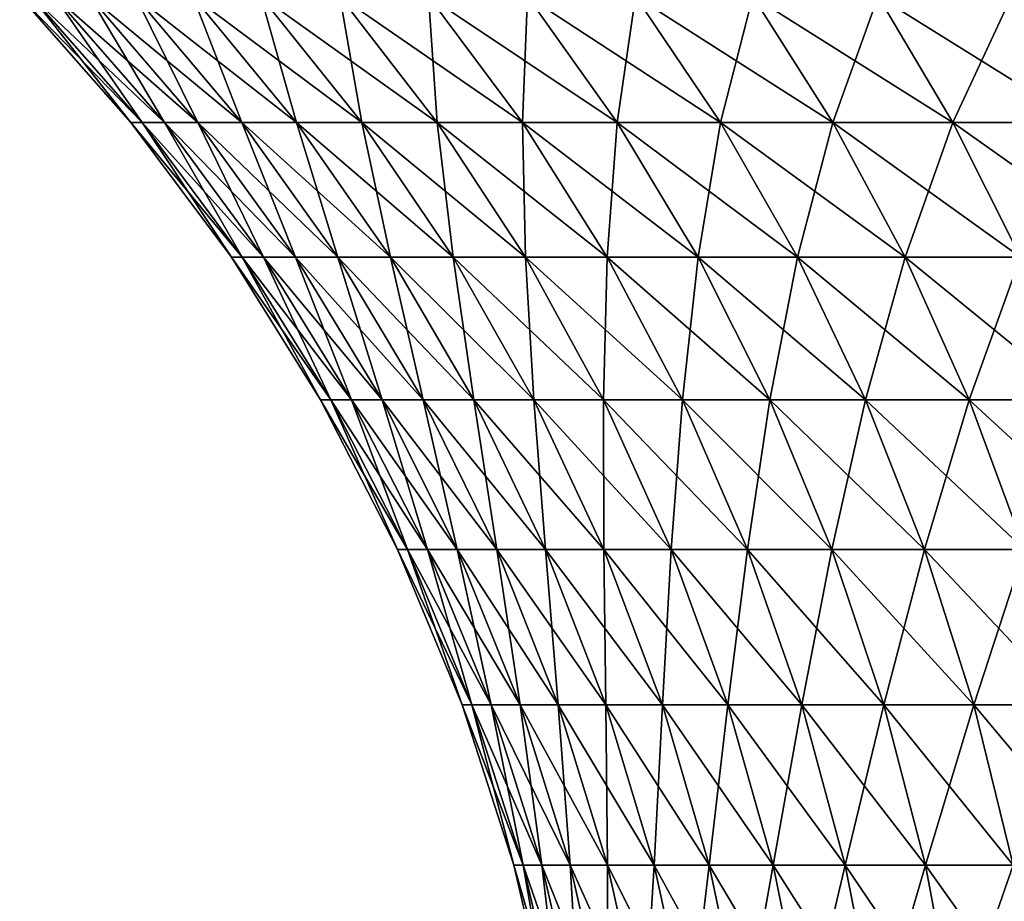
# Model space of a CAD drawing. Extents: x -130 to -70, y -77.8 to 0.
# Drawn here: x -116 to -109.9, y -14.4 to -9 of the extents above; entities that cross this region are included whole.
import ezdxf

# ---------------------------------------------------------------- set-up
doc = ezdxf.new("R2010")
doc.units = 0
doc.header["$MEASUREMENT"] = 0
doc.layers.add('L3', color=7, linetype='Continuous')

msp = doc.modelspace()

# ---------------------------------------------------------------- linework, layer by layer
at = {"layer": 'L3', "color": 7}
for points in [[(-115.9684, -8.848928, -0.533881), (-115.8971, -8.848928, -1.59926), (-115.2196, -9.620192, -1.53111)], [(-115.9684, -8.848928, 0.533881), (-115.9684, -8.848928, -0.533881), (-115.2879, -9.620192, -0.511131)], [(-115.2879, -9.620192, -0.511131), (-115.9684, -8.848928, -0.533881), (-115.2196, -9.620192, -1.53111)], [(-115.8971, -8.848928, 1.59926), (-115.9684, -8.848928, 0.533881), (-115.2879, -9.620192, 0.511131)], [(-115.2879, -9.620192, 0.511131), (-115.9684, -8.848928, 0.533881), (-115.2879, -9.620192, -0.511131)], [(-115.8971, -8.848928, -1.59926), (-115.7547, -8.848928, -2.657495), (-115.0834, -9.620192, -2.544251)], [(-115.2196, -9.620192, -1.53111), (-115.8971, -8.848928, -1.59926), (-115.0834, -9.620192, -2.544251)], [(-115.7547, -8.848928, 2.657495), (-115.8971, -8.848928, 1.59926), (-115.2196, -9.620192, 1.53111)], [(-115.2196, -9.620192, 1.53111), (-115.8971, -8.848928, 1.59926), (-115.2879, -9.620192, 0.511131)], [(-115.7547, -8.848928, -2.657495), (-115.5421, -8.848928, -3.703862), (-114.8798, -9.620192, -3.546028)], [(-115.0834, -9.620192, -2.544251), (-115.7547, -8.848928, -2.657495), (-114.8798, -9.620192, -3.546028)], [(-115.5421, -8.848928, 3.703862), (-115.7547, -8.848928, 2.657495), (-115.0834, -9.620192, 2.544251)], [(-115.0834, -9.620192, 2.544251), (-115.7547, -8.848928, 2.657495), (-115.2196, -9.620192, 1.53111)], [(-115.5421, -8.848928, -3.703862), (-115.26, -8.848928, -4.733686), (-114.6097, -9.620192, -4.531968)], [(-114.8798, -9.620192, -3.546028), (-115.5421, -8.848928, -3.703862), (-114.6097, -9.620192, -4.531968)], [(-115.0834, -9.620192, 2.544251), (-114.8798, -9.620192, 3.546028), (-115.5421, -8.848928, 3.703862)], [(-115.5421, -8.848928, 3.703862), (-114.8798, -9.620192, 3.546028), (-115.26, -8.848928, 4.733686)], [(-114.9097, -8.848928, -5.742369), (-114.2744, -9.620192, -5.497667), (-115.26, -8.848928, -4.733686)], [(-114.6097, -9.620192, -4.531968), (-115.26, -8.848928, -4.733686), (-114.2744, -9.620192, -5.497667)], [(-114.9097, -8.848928, 5.742369), (-115.26, -8.848928, 4.733686), (-114.6097, -9.620192, 4.531968)], [(-114.6097, -9.620192, 4.531968), (-115.26, -8.848928, 4.733686), (-114.8798, -9.620192, 3.546028)], [(-114.9097, -8.848928, -5.742369), (-114.4929, -8.848928, -6.725405), (-113.8753, -9.620192, -6.438813)], [(-113.8753, -9.620192, -6.438813), (-114.2744, -9.620192, -5.497667), (-114.9097, -8.848928, -5.742369)], [(-114.4929, -8.848928, 6.725405), (-114.9097, -8.848928, 5.742369), (-114.2744, -9.620192, 5.497667)], [(-114.2744, -9.620192, 5.497667), (-114.9097, -8.848928, 5.742369), (-114.6097, -9.620192, 4.531968)], [(-114.4929, -8.848928, -6.725405), (-114.0113, -8.848928, -7.678403), (-113.4142, -9.620192, -7.351201)], [(-113.8753, -9.620192, -6.438813), (-114.4929, -8.848928, -6.725405), (-113.4142, -9.620192, -7.351201)], [(-114.0113, -8.848928, 7.678403), (-114.4929, -8.848928, 6.725405), (-113.8753, -9.620192, 6.438813)], [(-113.8753, -9.620192, 6.438813), (-114.4929, -8.848928, 6.725405), (-114.2744, -9.620192, 5.497667)], [(-114.0113, -8.848928, -7.678403), (-113.4671, -8.848928, -8.597108), (-112.8933, -9.620192, -8.230757)], [(-113.4142, -9.620192, -7.351201), (-114.0113, -8.848928, -7.678403), (-112.8933, -9.620192, -8.230757)], [(-113.4671, -8.848928, 8.597108), (-114.0113, -8.848928, 7.678403), (-113.4142, -9.620192, 7.351201)], [(-113.4142, -9.620192, 7.351201), (-114.0113, -8.848928, 7.678403), (-113.8753, -9.620192, 6.438813)], [(-113.4671, -8.848928, -8.597108), (-112.8629, -8.848928, -9.477416), (-112.3147, -9.620192, -9.073552)], [(-112.8933, -9.620192, -8.230757), (-113.4671, -8.848928, -8.597108), (-112.3147, -9.620192, -9.073552)], [(-113.4142, -9.620192, 7.351201), (-112.8933, -9.620192, 8.230757), (-113.4671, -8.848928, 8.597108)], [(-113.4671, -8.848928, 8.597108), (-112.8933, -9.620192, 8.230757), (-112.8629, -8.848928, 9.477416)], [(-112.3147, -9.620192, 9.073552), (-112.8629, -8.848928, 9.477416), (-112.8933, -9.620192, 8.230757)], [(-112.2011, -8.848928, -10.3154), (-111.6812, -9.620192, -9.875823), (-112.8629, -8.848928, -9.477416)], [(-112.3147, -9.620192, -9.073552), (-112.8629, -8.848928, -9.477416), (-111.6812, -9.620192, -9.875823)], [(-112.2011, -8.848928, 10.3154), (-112.8629, -8.848928, 9.477416), (-112.3147, -9.620192, 9.073552)], [(-111.6812, -9.620192, 9.875823), (-112.2011, -8.848928, 10.3154), (-112.3147, -9.620192, 9.073552)], [(-112.2011, -8.848928, -10.3154), (-111.4849, -8.848928, -11.1073), (-110.9955, -9.620192, -10.63399)], [(-110.9955, -9.620192, -10.63399), (-111.6812, -9.620192, -9.875823), (-112.2011, -8.848928, -10.3154)], [(-111.4849, -8.848928, 11.1073), (-112.2011, -8.848928, 10.3154), (-111.6812, -9.620192, 9.875823)], [(-110.9955, -9.620192, 10.63399), (-111.4849, -8.848928, 11.1073), (-111.6812, -9.620192, 9.875823)], [(-111.4849, -8.848928, -11.1073), (-110.7173, -8.848928, -11.8496), (-110.2606, -9.620192, -11.34465)], [(-110.9955, -9.620192, -10.63399), (-111.4849, -8.848928, -11.1073), (-110.2606, -9.620192, -11.34465)], [(-110.7173, -8.848928, 11.8496), (-111.4849, -8.848928, 11.1073), (-110.9955, -9.620192, 10.63399)], [(-110.2606, -9.620192, 11.34465), (-110.7173, -8.848928, 11.8496), (-110.9955, -9.620192, 10.63399)], [(-110.7173, -8.848928, -11.8496), (-109.9019, -8.848928, -12.53898), (-109.48, -9.620192, -12.00465)], [(-110.2606, -9.620192, -11.34465), (-110.7173, -8.848928, -11.8496), (-109.48, -9.620192, -12.00465)], [(-109.9019, -8.848928, 12.53898), (-110.7173, -8.848928, 11.8496), (-110.2606, -9.620192, 11.34465)], [(-109.48, -9.620192, 12.00465), (-109.9019, -8.848928, 12.53898), (-110.2606, -9.620192, 11.34465)], [(-115.2879, -9.620192, -0.511131), (-115.2196, -9.620192, -1.53111), (-114.6076, -10.44483, -1.469539)], [(-115.2879, -9.620192, 0.511131), (-115.2879, -9.620192, -0.511131), (-114.6731, -10.44483, -0.490577)], [(-114.6731, -10.44483, -0.490577), (-115.2879, -9.620192, -0.511131), (-114.6076, -10.44483, -1.469539)], [(-115.2196, -9.620192, 1.53111), (-115.2879, -9.620192, 0.511131), (-114.6731, -10.44483, 0.490577)], [(-114.6731, -10.44483, 0.490577), (-115.2879, -9.620192, 0.511131), (-114.6731, -10.44483, -0.490577)], [(-115.2196, -9.620192, -1.53111), (-115.0834, -9.620192, -2.544251), (-114.4768, -10.44483, -2.441939)], [(-114.6076, -10.44483, -1.469539), (-115.2196, -9.620192, -1.53111), (-114.4768, -10.44483, -2.441939)], [(-115.0834, -9.620192, 2.544251), (-115.2196, -9.620192, 1.53111), (-114.6076, -10.44483, 1.469539)], [(-114.6076, -10.44483, 1.469539), (-115.2196, -9.620192, 1.53111), (-114.6731, -10.44483, 0.490577)], [(-115.0834, -9.620192, -2.544251), (-114.8798, -9.620192, -3.546028), (-114.2814, -10.44483, -3.403432)], [(-114.4768, -10.44483, -2.441939), (-115.0834, -9.620192, -2.544251), (-114.2814, -10.44483, -3.403432)], [(-114.6076, -10.44483, 1.469539), (-114.4768, -10.44483, 2.441939), (-115.0834, -9.620192, 2.544251)], [(-115.0834, -9.620192, 2.544251), (-114.4768, -10.44483, 2.441939), (-114.8798, -9.620192, 3.546028)], [(-114.8798, -9.620192, -3.546028), (-114.6097, -9.620192, -4.531968), (-114.0222, -10.44483, -4.349724)], [(-114.2814, -10.44483, -3.403432), (-114.8798, -9.620192, -3.546028), (-114.0222, -10.44483, -4.349724)], [(-114.6097, -9.620192, 4.531968), (-114.8798, -9.620192, 3.546028), (-114.2814, -10.44483, 3.403432)], [(-114.2814, -10.44483, 3.403432), (-114.8798, -9.620192, 3.546028), (-114.4768, -10.44483, 2.441939)], [(-114.6097, -9.620192, -4.531968), (-114.2744, -9.620192, -5.497667), (-113.7003, -10.44483, -5.27659)], [(-114.0222, -10.44483, -4.349724), (-114.6097, -9.620192, -4.531968), (-113.7003, -10.44483, -5.27659)], [(-114.2744, -9.620192, 5.497667), (-114.6097, -9.620192, 4.531968), (-114.0222, -10.44483, 4.349724)], [(-114.0222, -10.44483, 4.349724), (-114.6097, -9.620192, 4.531968), (-114.2814, -10.44483, 3.403432)], [(-113.8753, -9.620192, -6.438813), (-113.3173, -10.44483, -6.179889), (-114.2744, -9.620192, -5.497667)], [(-113.7003, -10.44483, -5.27659), (-114.2744, -9.620192, -5.497667), (-113.3173, -10.44483, -6.179889)], [(-113.8753, -9.620192, 6.438813), (-114.2744, -9.620192, 5.497667), (-113.7003, -10.44483, 5.27659)], [(-113.7003, -10.44483, 5.27659), (-114.2744, -9.620192, 5.497667), (-114.0222, -10.44483, 4.349724)], [(-113.8753, -9.620192, -6.438813), (-113.4142, -9.620192, -7.351201), (-112.8748, -10.44483, -7.055587)], [(-112.8748, -10.44483, -7.055587), (-113.3173, -10.44483, -6.179889), (-113.8753, -9.620192, -6.438813)], [(-113.4142, -9.620192, 7.351201), (-113.8753, -9.620192, 6.438813), (-113.3173, -10.44483, 6.179889)], [(-113.3173, -10.44483, 6.179889), (-113.8753, -9.620192, 6.438813), (-113.7003, -10.44483, 5.27659)], [(-113.4142, -9.620192, -7.351201), (-112.8933, -9.620192, -8.230757), (-112.3748, -10.44483, -7.899773)], [(-112.8748, -10.44483, -7.055587), (-113.4142, -9.620192, -7.351201), (-112.3748, -10.44483, -7.899773)], [(-113.3173, -10.44483, 6.179889), (-112.8748, -10.44483, 7.055587), (-113.4142, -9.620192, 7.351201)], [(-113.4142, -9.620192, 7.351201), (-112.8748, -10.44483, 7.055587), (-112.8933, -9.620192, 8.230757)], [(-112.8933, -9.620192, -8.230757), (-112.3147, -9.620192, -9.073552), (-111.8195, -10.44483, -8.708677)], [(-112.3748, -10.44483, -7.899773), (-112.8933, -9.620192, -8.230757), (-111.8195, -10.44483, -8.708677)], [(-112.3147, -9.620192, 9.073552), (-112.8933, -9.620192, 8.230757), (-112.3748, -10.44483, 7.899773)], [(-112.3748, -10.44483, 7.899773), (-112.8933, -9.620192, 8.230757), (-112.8748, -10.44483, 7.055587)], [(-111.8195, -10.44483, 8.708677), (-112.3147, -9.620192, 9.073552), (-112.3748, -10.44483, 7.899773)], [(-112.3147, -9.620192, -9.073552), (-111.6812, -9.620192, -9.875823), (-111.2114, -10.44483, -9.478686)], [(-111.8195, -10.44483, -8.708677), (-112.3147, -9.620192, -9.073552), (-111.2114, -10.44483, -9.478686)], [(-111.6812, -9.620192, 9.875823), (-112.3147, -9.620192, 9.073552), (-111.8195, -10.44483, 8.708677)], [(-111.2114, -10.44483, 9.478686), (-111.6812, -9.620192, 9.875823), (-111.8195, -10.44483, 8.708677)], [(-110.9955, -9.620192, -10.63399), (-110.5533, -10.44483, -10.20636), (-111.6812, -9.620192, -9.875823)], [(-111.2114, -10.44483, -9.478686), (-111.6812, -9.620192, -9.875823), (-110.5533, -10.44483, -10.20636)], [(-110.9955, -9.620192, 10.63399), (-111.6812, -9.620192, 9.875823), (-111.2114, -10.44483, 9.478686)], [(-110.5533, -10.44483, 10.20636), (-110.9955, -9.620192, 10.63399), (-111.2114, -10.44483, 9.478686)], [(-110.9955, -9.620192, -10.63399), (-110.2606, -9.620192, -11.34465), (-109.848, -10.44483, -10.88845)], [(-109.848, -10.44483, -10.88845), (-110.5533, -10.44483, -10.20636), (-110.9955, -9.620192, -10.63399)], [(-110.2606, -9.620192, 11.34465), (-110.9955, -9.620192, 10.63399), (-110.5533, -10.44483, 10.20636)], [(-109.848, -10.44483, 10.88845), (-110.2606, -9.620192, 11.34465), (-110.5533, -10.44483, 10.20636)], [(-110.2606, -9.620192, -11.34465), (-109.48, -9.620192, -12.00465), (-109.0988, -10.44483, -11.52191)], [(-109.848, -10.44483, -10.88845), (-110.2606, -9.620192, -11.34465), (-109.0988, -10.44483, -11.52191)], [(-109.48, -9.620192, 12.00465), (-110.2606, -9.620192, 11.34465), (-109.848, -10.44483, 10.88845)], [(-114.6731, -10.44483, -0.490577), (-114.6076, -10.44483, -1.469539), (-114.0651, -11.31726, -1.414965)], [(-114.6731, -10.44483, 0.490577), (-114.6731, -10.44483, -0.490577), (-114.1282, -11.31726, -0.472358)], [(-114.1282, -11.31726, -0.472358), (-114.6731, -10.44483, -0.490577), (-114.0651, -11.31726, -1.414965)], [(-114.6076, -10.44483, 1.469539), (-114.6731, -10.44483, 0.490577), (-114.1282, -11.31726, 0.472358)], [(-114.1282, -11.31726, 0.472358), (-114.6731, -10.44483, 0.490577), (-114.1282, -11.31726, -0.472358)], [(-114.6076, -10.44483, -1.469539), (-114.4768, -10.44483, -2.441939), (-113.9392, -11.31726, -2.351253)], [(-114.0651, -11.31726, -1.414965), (-114.6076, -10.44483, -1.469539), (-113.9392, -11.31726, -2.351253)], [(-114.1282, -11.31726, 0.472358), (-114.0651, -11.31726, 1.414965), (-114.6076, -10.44483, 1.469539)], [(-114.6076, -10.44483, 1.469539), (-114.0651, -11.31726, 1.414965), (-114.4768, -10.44483, 2.441939)], [(-114.4768, -10.44483, -2.441939), (-114.2814, -10.44483, -3.403432), (-113.751, -11.31726, -3.277039)], [(-113.9392, -11.31726, -2.351253), (-114.4768, -10.44483, -2.441939), (-113.751, -11.31726, -3.277039)], [(-114.2814, -10.44483, 3.403432), (-114.4768, -10.44483, 2.441939), (-113.9392, -11.31726, 2.351253)], [(-113.9392, -11.31726, 2.351253), (-114.4768, -10.44483, 2.441939), (-114.0651, -11.31726, 1.414965)], [(-114.2814, -10.44483, -3.403432), (-114.0222, -10.44483, -4.349724), (-113.5015, -11.31726, -4.188189)], [(-113.751, -11.31726, -3.277039), (-114.2814, -10.44483, -3.403432), (-113.5015, -11.31726, -4.188189)], [(-114.0222, -10.44483, 4.349724), (-114.2814, -10.44483, 3.403432), (-113.751, -11.31726, 3.277039)], [(-113.751, -11.31726, 3.277039), (-114.2814, -10.44483, 3.403432), (-113.9392, -11.31726, 2.351253)], [(-114.0222, -10.44483, -4.349724), (-113.7003, -10.44483, -5.27659), (-113.1916, -11.31726, -5.080633)], [(-113.5015, -11.31726, -4.188189), (-114.0222, -10.44483, -4.349724), (-113.1916, -11.31726, -5.080633)], [(-113.7003, -10.44483, 5.27659), (-114.0222, -10.44483, 4.349724), (-113.5015, -11.31726, 4.188189)], [(-113.5015, -11.31726, 4.188189), (-114.0222, -10.44483, 4.349724), (-113.751, -11.31726, 3.277039)], [(-113.7003, -10.44483, -5.27659), (-113.3173, -10.44483, -6.179889), (-112.8227, -11.31726, -5.950387)], [(-113.1916, -11.31726, -5.080633), (-113.7003, -10.44483, -5.27659), (-112.8227, -11.31726, -5.950387)], [(-113.3173, -10.44483, 6.179889), (-113.7003, -10.44483, 5.27659), (-113.1916, -11.31726, 5.080633)], [(-113.1916, -11.31726, 5.080633), (-113.7003, -10.44483, 5.27659), (-113.5015, -11.31726, 4.188189)], [(-112.8748, -10.44483, -7.055587), (-112.3967, -11.31726, -6.793564), (-113.3173, -10.44483, -6.179889)], [(-112.8227, -11.31726, -5.950387), (-113.3173, -10.44483, -6.179889), (-112.3967, -11.31726, -6.793564)], [(-113.1916, -11.31726, 5.080633), (-112.8227, -11.31726, 5.950387), (-113.3173, -10.44483, 6.179889)], [(-113.3173, -10.44483, 6.179889), (-112.8227, -11.31726, 5.950387), (-112.8748, -10.44483, 7.055587)], [(-112.8748, -10.44483, -7.055587), (-112.3748, -10.44483, -7.899773), (-111.9152, -11.31726, -7.6064)], [(-111.9152, -11.31726, -7.6064), (-112.3967, -11.31726, -6.793564), (-112.8748, -10.44483, -7.055587)], [(-112.3748, -10.44483, 7.899773), (-112.8748, -10.44483, 7.055587), (-112.3967, -11.31726, 6.793564)], [(-112.3967, -11.31726, 6.793564), (-112.8748, -10.44483, 7.055587), (-112.8227, -11.31726, 5.950387)], [(-111.9152, -11.31726, 7.6064), (-112.3748, -10.44483, 7.899773), (-112.3967, -11.31726, 6.793564)], [(-112.3748, -10.44483, -7.899773), (-111.8195, -10.44483, -8.708677), (-111.3806, -11.31726, -8.385263)], [(-111.9152, -11.31726, -7.6064), (-112.3748, -10.44483, -7.899773), (-111.3806, -11.31726, -8.385263)], [(-111.8195, -10.44483, 8.708677), (-112.3748, -10.44483, 7.899773), (-111.9152, -11.31726, 7.6064)], [(-111.3806, -11.31726, 8.385263), (-111.8195, -10.44483, 8.708677), (-111.9152, -11.31726, 7.6064)], [(-111.8195, -10.44483, -8.708677), (-111.2114, -10.44483, -9.478686), (-110.7951, -11.31726, -9.126676)], [(-111.3806, -11.31726, -8.385263), (-111.8195, -10.44483, -8.708677), (-110.7951, -11.31726, -9.126676)], [(-111.2114, -10.44483, 9.478686), (-111.8195, -10.44483, 8.708677), (-111.3806, -11.31726, 8.385263)], [(-110.7951, -11.31726, 9.126676), (-111.2114, -10.44483, 9.478686), (-111.3806, -11.31726, 8.385263)], [(-111.2114, -10.44483, -9.478686), (-110.5533, -10.44483, -10.20636), (-110.1614, -11.31726, -9.827327)], [(-110.7951, -11.31726, -9.126676), (-111.2114, -10.44483, -9.478686), (-110.1614, -11.31726, -9.827327)], [(-110.5533, -10.44483, 10.20636), (-111.2114, -10.44483, 9.478686), (-110.7951, -11.31726, 9.126676)], [(-110.1614, -11.31726, 9.827327), (-110.5533, -10.44483, 10.20636), (-110.7951, -11.31726, 9.126676)], [(-109.848, -10.44483, -10.88845), (-109.4823, -11.31726, -10.48409), (-110.5533, -10.44483, -10.20636)], [(-110.1614, -11.31726, -9.827327), (-110.5533, -10.44483, -10.20636), (-109.4823, -11.31726, -10.48409)], [(-109.848, -10.44483, 10.88845), (-110.5533, -10.44483, 10.20636), (-110.1614, -11.31726, 9.827327)], [(-109.4823, -11.31726, 10.48409), (-109.848, -10.44483, 10.88845), (-110.1614, -11.31726, 9.827327)], [(-114.1282, -11.31726, -0.472358), (-114.0651, -11.31726, -1.414965), (-113.5959, -12.23157, -1.367757)], [(-114.1282, -11.31726, 0.472358), (-114.1282, -11.31726, -0.472358), (-113.6569, -12.23157, -0.456599)], [(-113.6569, -12.23157, -0.456599), (-114.1282, -11.31726, -0.472358), (-113.5959, -12.23157, -1.367757)], [(-113.6569, -12.23157, -0.456599), (-113.6569, -12.23157, 0.456599), (-114.1282, -11.31726, 0.472358)], [(-114.1282, -11.31726, 0.472358), (-113.6569, -12.23157, 0.456599), (-114.0651, -11.31726, 1.414965)], [(-114.0651, -11.31726, -1.414965), (-113.9392, -11.31726, -2.351253), (-113.4742, -12.23157, -2.272807)], [(-113.5959, -12.23157, -1.367757), (-114.0651, -11.31726, -1.414965), (-113.4742, -12.23157, -2.272807)], [(-113.9392, -11.31726, 2.351253), (-114.0651, -11.31726, 1.414965), (-113.5959, -12.23157, 1.367757)], [(-113.5959, -12.23157, 1.367757), (-114.0651, -11.31726, 1.414965), (-113.6569, -12.23157, 0.456599)], [(-113.9392, -11.31726, -2.351253), (-113.751, -11.31726, -3.277039), (-113.2923, -12.23157, -3.167705)], [(-113.4742, -12.23157, -2.272807), (-113.9392, -11.31726, -2.351253), (-113.2923, -12.23157, -3.167705)], [(-113.751, -11.31726, 3.277039), (-113.9392, -11.31726, 2.351253), (-113.4742, -12.23157, 2.272807)], [(-113.4742, -12.23157, 2.272807), (-113.9392, -11.31726, 2.351253), (-113.5959, -12.23157, 1.367757)], [(-113.751, -11.31726, -3.277039), (-113.5015, -11.31726, -4.188189), (-113.051, -12.23157, -4.048456)], [(-113.2923, -12.23157, -3.167705), (-113.751, -11.31726, -3.277039), (-113.051, -12.23157, -4.048456)], [(-113.5015, -11.31726, 4.188189), (-113.751, -11.31726, 3.277039), (-113.2923, -12.23157, 3.167705)], [(-113.2923, -12.23157, 3.167705), (-113.751, -11.31726, 3.277039), (-113.4742, -12.23157, 2.272807)], [(-113.5015, -11.31726, -4.188189), (-113.1916, -11.31726, -5.080633), (-112.7514, -12.23157, -4.911126)], [(-113.051, -12.23157, -4.048456), (-113.5015, -11.31726, -4.188189), (-112.7514, -12.23157, -4.911126)], [(-113.1916, -11.31726, 5.080633), (-113.5015, -11.31726, 4.188189), (-113.051, -12.23157, 4.048456)], [(-113.051, -12.23157, 4.048456), (-113.5015, -11.31726, 4.188189), (-113.2923, -12.23157, 3.167705)], [(-113.1916, -11.31726, -5.080633), (-112.8227, -11.31726, -5.950387), (-112.3949, -12.23157, -5.751861)], [(-112.7514, -12.23157, -4.911126), (-113.1916, -11.31726, -5.080633), (-112.3949, -12.23157, -5.751861)], [(-113.051, -12.23157, 4.048456), (-112.7514, -12.23157, 4.911126), (-113.1916, -11.31726, 5.080633)], [(-113.1916, -11.31726, 5.080633), (-112.7514, -12.23157, 4.911126), (-112.8227, -11.31726, 5.950387)], [(-112.8227, -11.31726, -5.950387), (-112.3967, -11.31726, -6.793564), (-111.9831, -12.23157, -6.566907)], [(-112.3949, -12.23157, -5.751861), (-112.8227, -11.31726, -5.950387), (-111.9831, -12.23157, -6.566907)], [(-112.3967, -11.31726, 6.793564), (-112.8227, -11.31726, 5.950387), (-112.3949, -12.23157, 5.751861)], [(-112.3949, -12.23157, 5.751861), (-112.8227, -11.31726, 5.950387), (-112.7514, -12.23157, 4.911126)], [(-111.9152, -11.31726, -7.6064), (-111.5177, -12.23157, -7.352623), (-112.3967, -11.31726, -6.793564)], [(-111.9831, -12.23157, -6.566907), (-112.3967, -11.31726, -6.793564), (-111.5177, -12.23157, -7.352623)], [(-111.9152, -11.31726, 7.6064), (-112.3967, -11.31726, 6.793564), (-111.9831, -12.23157, 6.566907)], [(-111.9831, -12.23157, 6.566907), (-112.3967, -11.31726, 6.793564), (-112.3949, -12.23157, 5.751861)], [(-111.5177, -12.23157, 7.352623), (-111.9152, -11.31726, 7.6064), (-111.9831, -12.23157, 6.566907)], [(-111.9152, -11.31726, -7.6064), (-111.3806, -11.31726, -8.385263), (-111.0009, -12.23157, -8.105502)], [(-111.0009, -12.23157, -8.105502), (-111.5177, -12.23157, -7.352623), (-111.9152, -11.31726, -7.6064)], [(-111.3806, -11.31726, 8.385263), (-111.9152, -11.31726, 7.6064), (-111.5177, -12.23157, 7.352623)], [(-111.0009, -12.23157, 8.105502), (-111.3806, -11.31726, 8.385263), (-111.5177, -12.23157, 7.352623)], [(-111.3806, -11.31726, -8.385263), (-110.7951, -11.31726, -9.126676), (-110.4349, -12.23157, -8.822178)], [(-111.0009, -12.23157, -8.105502), (-111.3806, -11.31726, -8.385263), (-110.4349, -12.23157, -8.822178)], [(-110.7951, -11.31726, 9.126676), (-111.3806, -11.31726, 8.385263), (-111.0009, -12.23157, 8.105502)], [(-110.4349, -12.23157, 8.822178), (-110.7951, -11.31726, 9.126676), (-111.0009, -12.23157, 8.105502)], [(-110.7951, -11.31726, -9.126676), (-110.1614, -11.31726, -9.827327), (-109.8224, -12.23157, -9.499453)], [(-110.4349, -12.23157, -8.822178), (-110.7951, -11.31726, -9.126676), (-109.8224, -12.23157, -9.499453)], [(-110.1614, -11.31726, 9.827327), (-110.7951, -11.31726, 9.126676), (-110.4349, -12.23157, 8.822178)], [(-109.8224, -12.23157, 9.499453), (-110.1614, -11.31726, 9.827327), (-110.4349, -12.23157, 8.822178)], [(-110.1614, -11.31726, -9.827327), (-109.4823, -11.31726, -10.48409), (-109.1659, -12.23157, -10.1343)], [(-109.8224, -12.23157, -9.499453), (-110.1614, -11.31726, -9.827327), (-109.1659, -12.23157, -10.1343)], [(-109.4823, -11.31726, 10.48409), (-110.1614, -11.31726, 9.827327), (-109.8224, -12.23157, 9.499453)], [(-113.6569, -12.23157, -0.456599), (-113.5959, -12.23157, -1.367757), (-113.203, -13.18157, -1.328234)], [(-113.203, -13.18157, -1.328234), (-113.2622, -13.18157, -0.443405), (-113.6569, -12.23157, -0.456599)], [(-113.6569, -12.23157, -0.456599), (-113.2622, -13.18157, -0.443405), (-113.6569, -12.23157, 0.456599)], [(-113.5959, -12.23157, 1.367757), (-113.6569, -12.23157, 0.456599), (-113.2622, -13.18157, 0.443405)], [(-113.2622, -13.18157, 0.443405), (-113.6569, -12.23157, 0.456599), (-113.2622, -13.18157, -0.443405)], [(-113.5959, -12.23157, -1.367757), (-113.4742, -12.23157, -2.272807), (-113.0848, -13.18157, -2.207132)], [(-113.203, -13.18157, -1.328234), (-113.5959, -12.23157, -1.367757), (-113.0848, -13.18157, -2.207132)], [(-113.4742, -12.23157, 2.272807), (-113.5959, -12.23157, 1.367757), (-113.203, -13.18157, 1.328234)], [(-113.203, -13.18157, 1.328234), (-113.5959, -12.23157, 1.367757), (-113.2622, -13.18157, 0.443405)], [(-113.4742, -12.23157, -2.272807), (-113.2923, -12.23157, -3.167705), (-112.9082, -13.18157, -3.076172)], [(-113.0848, -13.18157, -2.207132), (-113.4742, -12.23157, -2.272807), (-112.9082, -13.18157, -3.076172)], [(-113.2923, -12.23157, 3.167705), (-113.4742, -12.23157, 2.272807), (-113.0848, -13.18157, 2.207132)], [(-113.0848, -13.18157, 2.207132), (-113.4742, -12.23157, 2.272807), (-113.203, -13.18157, 1.328234)], [(-113.2923, -12.23157, -3.167705), (-113.051, -12.23157, -4.048456), (-112.6739, -13.18157, -3.931473)], [(-112.9082, -13.18157, -3.076172), (-113.2923, -12.23157, -3.167705), (-112.6739, -13.18157, -3.931473)], [(-113.051, -12.23157, 4.048456), (-113.2923, -12.23157, 3.167705), (-112.9082, -13.18157, 3.076172)], [(-112.9082, -13.18157, 3.076172), (-113.2923, -12.23157, 3.167705), (-113.0848, -13.18157, 2.207132)], [(-113.051, -12.23157, -4.048456), (-112.7514, -12.23157, -4.911126), (-112.383, -13.18157, -4.769214)], [(-112.6739, -13.18157, -3.931473), (-113.051, -12.23157, -4.048456), (-112.383, -13.18157, -4.769214)], [(-112.9082, -13.18157, 3.076172), (-112.6739, -13.18157, 3.931473), (-113.051, -12.23157, 4.048456)], [(-113.051, -12.23157, 4.048456), (-112.6739, -13.18157, 3.931473), (-112.7514, -12.23157, 4.911126)], [(-112.7514, -12.23157, -4.911126), (-112.3949, -12.23157, -5.751861), (-112.0368, -13.18157, -5.585656)], [(-112.383, -13.18157, -4.769214), (-112.7514, -12.23157, -4.911126), (-112.0368, -13.18157, -5.585656)], [(-112.3949, -12.23157, 5.751861), (-112.7514, -12.23157, 4.911126), (-112.383, -13.18157, 4.769214)], [(-112.383, -13.18157, 4.769214), (-112.7514, -12.23157, 4.911126), (-112.6739, -13.18157, 3.931473)], [(-112.3949, -12.23157, -5.751861), (-111.9831, -12.23157, -6.566907), (-111.6368, -13.18157, -6.37715)], [(-112.0368, -13.18157, -5.585656), (-112.3949, -12.23157, -5.751861), (-111.6368, -13.18157, -6.37715)], [(-111.9831, -12.23157, 6.566907), (-112.3949, -12.23157, 5.751861), (-112.0368, -13.18157, 5.585656)], [(-112.0368, -13.18157, 5.585656), (-112.3949, -12.23157, 5.751861), (-112.383, -13.18157, 4.769214)], [(-111.6368, -13.18157, 6.37715), (-111.9831, -12.23157, 6.566907), (-112.0368, -13.18157, 5.585656)], [(-111.9831, -12.23157, -6.566907), (-111.5177, -12.23157, -7.352623), (-111.1849, -13.18157, -7.140163)], [(-111.6368, -13.18157, -6.37715), (-111.9831, -12.23157, -6.566907), (-111.1849, -13.18157, -7.140163)], [(-111.5177, -12.23157, 7.352623), (-111.9831, -12.23157, 6.566907), (-111.6368, -13.18157, 6.37715)], [(-111.1849, -13.18157, 7.140163), (-111.5177, -12.23157, 7.352623), (-111.6368, -13.18157, 6.37715)], [(-111.0009, -12.23157, -8.105502), (-110.683, -13.18157, -7.871286), (-111.5177, -12.23157, -7.352623)], [(-111.1849, -13.18157, -7.140163), (-111.5177, -12.23157, -7.352623), (-110.683, -13.18157, -7.871286)], [(-111.0009, -12.23157, 8.105502), (-111.5177, -12.23157, 7.352623), (-111.1849, -13.18157, 7.140163)], [(-110.683, -13.18157, 7.871286), (-111.0009, -12.23157, 8.105502), (-111.1849, -13.18157, 7.140163)], [(-111.0009, -12.23157, -8.105502), (-110.4349, -12.23157, -8.822178), (-110.1334, -13.18157, -8.567254)], [(-110.1334, -13.18157, -8.567254), (-110.683, -13.18157, -7.871286), (-111.0009, -12.23157, -8.105502)], [(-110.4349, -12.23157, 8.822178), (-111.0009, -12.23157, 8.105502), (-110.683, -13.18157, 7.871286)], [(-110.1334, -13.18157, 8.567254), (-110.4349, -12.23157, 8.822178), (-110.683, -13.18157, 7.871286)], [(-110.4349, -12.23157, -8.822178), (-109.8224, -12.23157, -9.499453), (-109.5385, -13.18157, -9.224958)], [(-110.1334, -13.18157, -8.567254), (-110.4349, -12.23157, -8.822178), (-109.5385, -13.18157, -9.224958)], [(-109.8224, -12.23157, 9.499453), (-110.4349, -12.23157, 8.822178), (-110.1334, -13.18157, 8.567254)], [(-109.5385, -13.18157, 9.224958), (-109.8224, -12.23157, 9.499453), (-110.1334, -13.18157, 8.567254)], [(-113.203, -13.18157, -1.328234), (-112.8892, -14.16082, -1.296665), (-113.2622, -13.18157, -0.443405)], [(-113.2622, -13.18157, 0.443405), (-113.2622, -13.18157, -0.443405), (-112.947, -14.16082, -0.432866)], [(-112.947, -14.16082, -0.432866), (-113.2622, -13.18157, -0.443405), (-112.8892, -14.16082, -1.296665)], [(-113.203, -13.18157, 1.328234), (-113.2622, -13.18157, 0.443405), (-112.947, -14.16082, 0.432866)], [(-112.947, -14.16082, 0.432866), (-113.2622, -13.18157, 0.443405), (-112.947, -14.16082, -0.432866)], [(-113.203, -13.18157, -1.328234), (-113.0848, -13.18157, -2.207132), (-112.7738, -14.16082, -2.154673)], [(-112.7738, -14.16082, -2.154673), (-112.8892, -14.16082, -1.296665), (-113.203, -13.18157, -1.328234)], [(-113.0848, -13.18157, 2.207132), (-113.203, -13.18157, 1.328234), (-112.8892, -14.16082, 1.296665)], [(-112.8892, -14.16082, 1.296665), (-113.203, -13.18157, 1.328234), (-112.947, -14.16082, 0.432866)], [(-113.0848, -13.18157, -2.207132), (-112.9082, -13.18157, -3.076172), (-112.6014, -14.16082, -3.003058)], [(-112.7738, -14.16082, -2.154673), (-113.0848, -13.18157, -2.207132), (-112.6014, -14.16082, -3.003058)], [(-112.9082, -13.18157, 3.076172), (-113.0848, -13.18157, 2.207132), (-112.7738, -14.16082, 2.154673)], [(-112.7738, -14.16082, 2.154673), (-113.0848, -13.18157, 2.207132), (-112.8892, -14.16082, 1.296665)], [(-112.9082, -13.18157, -3.076172), (-112.6739, -13.18157, -3.931473), (-112.3726, -14.16082, -3.83803)], [(-112.6014, -14.16082, -3.003058), (-112.9082, -13.18157, -3.076172), (-112.3726, -14.16082, -3.83803)], [(-112.7738, -14.16082, 2.154673), (-112.6014, -14.16082, 3.003058), (-112.9082, -13.18157, 3.076172)], [(-112.9082, -13.18157, 3.076172), (-112.6014, -14.16082, 3.003058), (-112.6739, -13.18157, 3.931473)], [(-112.6739, -13.18157, -3.931473), (-112.383, -13.18157, -4.769214), (-112.0887, -14.16082, -4.655861)], [(-112.3726, -14.16082, -3.83803), (-112.6739, -13.18157, -3.931473), (-112.0887, -14.16082, -4.655861)], [(-112.383, -13.18157, 4.769214), (-112.6739, -13.18157, 3.931473), (-112.3726, -14.16082, 3.83803)], [(-112.3726, -14.16082, 3.83803), (-112.6739, -13.18157, 3.931473), (-112.6014, -14.16082, 3.003058)], [(-112.383, -13.18157, -4.769214), (-112.0368, -13.18157, -5.585656), (-111.7507, -14.16082, -5.452898)], [(-112.0887, -14.16082, -4.655861), (-112.383, -13.18157, -4.769214), (-111.7507, -14.16082, -5.452898)], [(-112.0368, -13.18157, 5.585656), (-112.383, -13.18157, 4.769214), (-112.0887, -14.16082, 4.655861)], [(-112.0887, -14.16082, 4.655861), (-112.383, -13.18157, 4.769214), (-112.3726, -14.16082, 3.83803)], [(-111.7507, -14.16082, 5.452898), (-112.0368, -13.18157, 5.585656), (-112.0887, -14.16082, 4.655861)], [(-112.0368, -13.18157, -5.585656), (-111.6368, -13.18157, -6.37715), (-111.3602, -14.16082, -6.22558)], [(-111.7507, -14.16082, -5.452898), (-112.0368, -13.18157, -5.585656), (-111.3602, -14.16082, -6.22558)], [(-111.6368, -13.18157, 6.37715), (-112.0368, -13.18157, 5.585656), (-111.7507, -14.16082, 5.452898)], [(-111.3602, -14.16082, 6.22558), (-111.6368, -13.18157, 6.37715), (-111.7507, -14.16082, 5.452898)], [(-111.6368, -13.18157, -6.37715), (-111.1849, -13.18157, -7.140163), (-110.919, -14.16082, -6.970458)], [(-111.3602, -14.16082, -6.22558), (-111.6368, -13.18157, -6.37715), (-110.919, -14.16082, -6.970458)], [(-111.1849, -13.18157, 7.140163), (-111.6368, -13.18157, 6.37715), (-111.3602, -14.16082, 6.22558)], [(-110.919, -14.16082, 6.970458), (-111.1849, -13.18157, 7.140163), (-111.3602, -14.16082, 6.22558)], [(-111.1849, -13.18157, -7.140163), (-110.683, -13.18157, -7.871286), (-110.4291, -14.16082, -7.684204)], [(-110.919, -14.16082, -6.970458), (-111.1849, -13.18157, -7.140163), (-110.4291, -14.16082, -7.684204)], [(-110.683, -13.18157, 7.871286), (-111.1849, -13.18157, 7.140163), (-110.919, -14.16082, 6.970458)], [(-110.4291, -14.16082, 7.684204), (-110.683, -13.18157, 7.871286), (-110.919, -14.16082, 6.970458)], [(-110.1334, -13.18157, -8.567254), (-109.8925, -14.16082, -8.36363), (-110.683, -13.18157, -7.871286)], [(-110.4291, -14.16082, -7.684204), (-110.683, -13.18157, -7.871286), (-109.8925, -14.16082, -8.36363)], [(-110.1334, -13.18157, 8.567254), (-110.683, -13.18157, 7.871286), (-110.4291, -14.16082, 7.684204)], [(-109.8925, -14.16082, 8.36363), (-110.1334, -13.18157, 8.567254), (-110.4291, -14.16082, 7.684204)], [(-110.1334, -13.18157, -8.567254), (-109.5385, -13.18157, -9.224958), (-109.3118, -14.16082, -9.005702)], [(-109.3118, -14.16082, -9.005702), (-109.8925, -14.16082, -8.36363), (-110.1334, -13.18157, -8.567254)], [(-109.5385, -13.18157, 9.224958), (-110.1334, -13.18157, 8.567254), (-109.8925, -14.16082, 8.36363)], [(-112.947, -14.16082, -0.432866), (-112.8892, -14.16082, -1.296665), (-112.6566, -15.16269, -1.273264)], [(-112.947, -14.16082, 0.432866), (-112.947, -14.16082, -0.432866), (-112.7134, -15.16269, -0.425054)], [(-112.7134, -15.16269, -0.425054), (-112.947, -14.16082, -0.432866), (-112.6566, -15.16269, -1.273264)], [(-112.8892, -14.16082, 1.296665), (-112.947, -14.16082, 0.432866), (-112.7134, -15.16269, 0.425054)], [(-112.7134, -15.16269, 0.425054), (-112.947, -14.16082, 0.432866), (-112.7134, -15.16269, -0.425054)], [(-112.7738, -14.16082, -2.154673), (-112.5433, -15.16269, -2.115787), (-112.8892, -14.16082, -1.296665)], [(-112.6566, -15.16269, -1.273264), (-112.8892, -14.16082, -1.296665), (-112.5433, -15.16269, -2.115787)], [(-112.7738, -14.16082, 2.154673), (-112.8892, -14.16082, 1.296665), (-112.6566, -15.16269, 1.273264)], [(-112.6566, -15.16269, 1.273264), (-112.8892, -14.16082, 1.296665), (-112.7134, -15.16269, 0.425054)], [(-112.7738, -14.16082, -2.154673), (-112.6014, -14.16082, -3.003058), (-112.3739, -15.16269, -2.94886)], [(-112.3739, -15.16269, -2.94886), (-112.5433, -15.16269, -2.115787), (-112.7738, -14.16082, -2.154673)], [(-112.6566, -15.16269, 1.273264), (-112.5433, -15.16269, 2.115787), (-112.7738, -14.16082, 2.154673)], [(-112.7738, -14.16082, 2.154673), (-112.5433, -15.16269, 2.115787), (-112.6014, -14.16082, 3.003058)], [(-112.6014, -14.16082, -3.003058), (-112.3726, -14.16082, -3.83803), (-112.1494, -15.16269, -3.768763)], [(-112.3739, -15.16269, -2.94886), (-112.6014, -14.16082, -3.003058), (-112.1494, -15.16269, -3.768763)], [(-112.3726, -14.16082, 3.83803), (-112.6014, -14.16082, 3.003058), (-112.3739, -15.16269, 2.94886)], [(-112.3739, -15.16269, 2.94886), (-112.6014, -14.16082, 3.003058), (-112.5433, -15.16269, 2.115787)], [(-112.1494, -15.16269, 3.768763), (-112.3726, -14.16082, 3.83803), (-112.3739, -15.16269, 2.94886)], [(-112.3726, -14.16082, -3.83803), (-112.0887, -14.16082, -4.655861), (-111.8705, -15.16269, -4.571834)], [(-112.1494, -15.16269, -3.768763), (-112.3726, -14.16082, -3.83803), (-111.8705, -15.16269, -4.571834)], [(-112.0887, -14.16082, 4.655861), (-112.3726, -14.16082, 3.83803), (-112.1494, -15.16269, 3.768763)], [(-111.8705, -15.16269, 4.571834), (-112.0887, -14.16082, 4.655861), (-112.1494, -15.16269, 3.768763)], [(-112.0887, -14.16082, -4.655861), (-111.7507, -14.16082, -5.452898), (-111.5386, -15.16269, -5.354486)], [(-111.8705, -15.16269, -4.571834), (-112.0887, -14.16082, -4.655861), (-111.5386, -15.16269, -5.354486)], [(-111.7507, -14.16082, 5.452898), (-112.0887, -14.16082, 4.655861), (-111.8705, -15.16269, 4.571834)], [(-111.5386, -15.16269, 5.354486), (-111.7507, -14.16082, 5.452898), (-111.8705, -15.16269, 4.571834)], [(-111.7507, -14.16082, -5.452898), (-111.3602, -14.16082, -6.22558), (-111.1552, -15.16269, -6.113223)], [(-111.5386, -15.16269, -5.354486), (-111.7507, -14.16082, -5.452898), (-111.1552, -15.16269, -6.113223)], [(-111.3602, -14.16082, 6.22558), (-111.7507, -14.16082, 5.452898), (-111.5386, -15.16269, 5.354486)], [(-111.1552, -15.16269, 6.113223), (-111.3602, -14.16082, 6.22558), (-111.5386, -15.16269, 5.354486)], [(-111.3602, -14.16082, -6.22558), (-110.919, -14.16082, -6.970458), (-110.722, -15.16269, -6.844657)], [(-111.1552, -15.16269, -6.113223), (-111.3602, -14.16082, -6.22558), (-110.722, -15.16269, -6.844657)], [(-110.919, -14.16082, 6.970458), (-111.3602, -14.16082, 6.22558), (-111.1552, -15.16269, 6.113223)], [(-110.722, -15.16269, 6.844657), (-110.919, -14.16082, 6.970458), (-111.1552, -15.16269, 6.113223)], [(-110.919, -14.16082, -6.970458), (-110.4291, -14.16082, -7.684204), (-110.2409, -15.16269, -7.545522)], [(-110.722, -15.16269, -6.844657), (-110.919, -14.16082, -6.970458), (-110.2409, -15.16269, -7.545522)], [(-110.4291, -14.16082, 7.684204), (-110.919, -14.16082, 6.970458), (-110.722, -15.16269, 6.844657)], [(-110.2409, -15.16269, 7.545522), (-110.4291, -14.16082, 7.684204), (-110.722, -15.16269, 6.844657)], [(-110.4291, -14.16082, -7.684204), (-109.8925, -14.16082, -8.36363), (-109.714, -15.16269, -8.212687)], [(-110.2409, -15.16269, -7.545522), (-110.4291, -14.16082, -7.684204), (-109.714, -15.16269, -8.212687)], [(-109.8925, -14.16082, 8.36363), (-110.4291, -14.16082, 7.684204), (-110.2409, -15.16269, 7.545522)], [(-109.714, -15.16269, 8.212687), (-109.8925, -14.16082, 8.36363), (-110.2409, -15.16269, 7.545522)]]:
    msp.add_3dface(points, dxfattribs=at)

doc.saveas('drawing.dxf')
